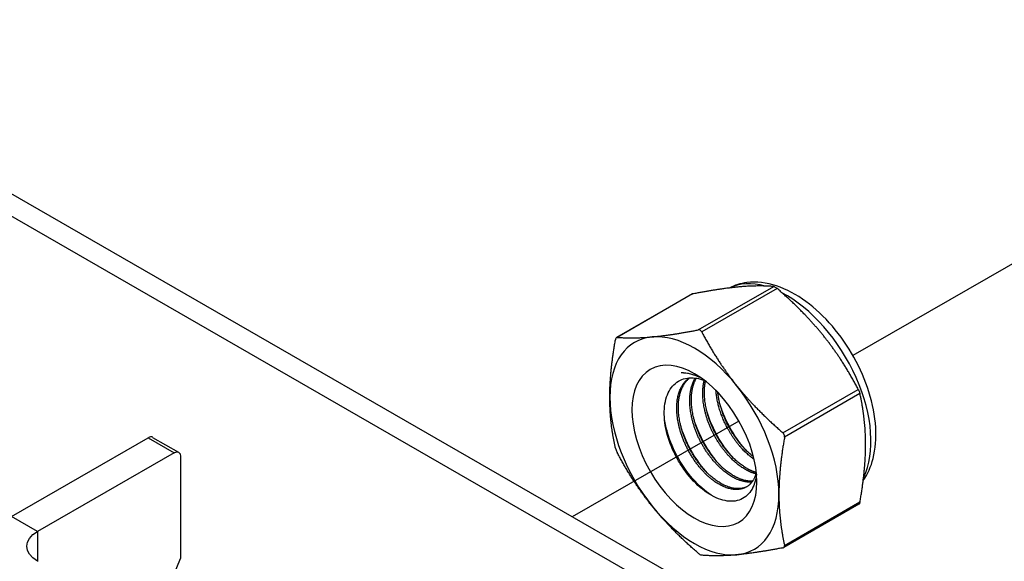
# Model space of a CAD drawing. Units: millimetres. Extents: x 21401 to 27701, y 27963 to 32418.
# Drawn here: x 26435 to 26537, y 28533 to 28589 of the extents above; entities that cross this region are included whole.
import ezdxf

# ---------------------------------------------------------------- set-up
doc = ezdxf.new("R2010")
doc.units = ezdxf.units.MM
doc.layers.add('Visible', color=7, linetype='Continuous', lineweight=35, true_color=0x22346e)

msp = doc.modelspace()

# ---------------------------------------------------------------- linework, layer by layer
at = {"layer": 'Visible', "color": 159, "lineweight": 25, "true_color": 0x22346e, "extrusion": (-0.707107, -0.407196, 0.578093)}
for p, q in [((26640.88, 28451.57), (26105.79, 28759.71)), ((26638.85, 28450.4), (26103.75, 28758.54)), ((26505.35, 28556.71), (26513.22, 28561.24)), ((26504.66, 28560.43), (26496.82, 28555.92)), ((26504.75, 28560.46), (26496.88, 28555.93)), ((26513.57, 28561.04), (26505.7, 28556.5)), ((26514.17, 28545.97), (26522.05, 28550.5)), ((26522.22, 28550.05), (26514.35, 28545.51)), ((26433.66, 28537.23), (26447.92, 28545.44)), ((26447.92, 28545.44), (26450.63, 28543.88)), ((26448.39, 28545.49), (26451.11, 28543.93)), ((26450.63, 28543.88), (26436.38, 28535.67)), ((26451.31, 28543.49), (26451.31, 28532.84)), ((26514.35, 28534.2), (26522.22, 28538.74)), ((26522.1, 28538.5), (26514.26, 28533.98)), ((26436.38, 28535.67), (26433.66, 28537.23)), ((26436.38, 28535.67), (26436.38, 28532.54)), ((26448.31, 28525.67), (26451.31, 28532.84))]:
    msp.add_line(p, q, dxfattribs=at)
at = {"layer": 'Visible', "color": 159, "lineweight": 25, "true_color": 0x22346e}
for p, q in [((26521.52, 28554.06), (26549.8, 28570.33)), ((26492.23, 28537.21), (26509.62, 28547.22))]:
    msp.add_line(p, q, dxfattribs=at)
for centre, major_axis, start_param, end_param in [((26514.55, 28550.13), (-6.23, 10.81), -0.52925, -0.038969), ((26514.55, 28550.13), (-6.23, 10.81), 3.50964, 5.552406), ((26504.94, 28544.6), (-6.23, 10.81), -1.307063, -0.259866), ((26504.94, 28544.6), (-6.23, 10.81), -0.259866, 0.787332), ((26504.94, 28544.6), (-6.23, 10.81), 3.928925, 4.976122), ((26504.94, 28544.6), (-6.23, 10.81), 0.787332, 1.834529), ((26447.92, 28544.66), (0.479, 0.832), 0, 0.783464), ((26504.94, 28544.6), (-6.23, 10.81), 2.881727, 3.928925), ((26504.94, 28544.6), (-6.23, 10.81), 1.834529, 2.881727)]:
    msp.add_ellipse(centre, major_axis=major_axis, ratio=0.578093, start_param=start_param, end_param=end_param, dxfattribs=at)
at = {"layer": 'Visible', "color": 159, "lineweight": 25, "true_color": 0x22346e, "extrusion": (1.91779e-16, 1.42753e-17, -1)}
msp.add_ellipse((26504.94, 28544.6), major_axis=(-4.6, 7.99), ratio=0.578093, dxfattribs=at)
at = {"layer": 'Visible', "color": 159, "lineweight": 25, "true_color": 0x22346e, "extrusion": (4.18487e-16, 6.7897e-17, -1)}
msp.add_ellipse((26506.02, 28545.23), major_axis=(-3.83, 6.66), ratio=0.578093, start_param=0.314154, end_param=0.692121, dxfattribs=at)
at = {"layer": 'Visible', "color": 159, "lineweight": 25, "true_color": 0x22346e, "extrusion": (1.50193e-16, -8.64906e-17, -1)}
msp.add_ellipse((26450.63, 28543.1), major_axis=(0.479, 0.832), ratio=0.578093, start_param=-0.783464, end_param=0.787332, dxfattribs=at)
at = {"layer": 'Visible', "color": 159, "lineweight": 25, "true_color": 0x22346e, "extrusion": (2e-16, 1e-16, -1)}
msp.add_ellipse((26439.09, 28534.11), major_axis=(-3.84, 0), ratio=0.575862, start_param=-0.785398, end_param=0.785398, dxfattribs=at)
at = {"layer": 'Visible', "color": 159, "lineweight": 25, "true_color": 0x22346e}
for points, weights in [([(26509.58, 28561.19), (26507.6, 28561.01), (26504.75, 28560.46)], [2.26470920953, 2.26470920953, 2.11326377338]), ([(26513.22, 28561.24), (26511.55, 28561.37), (26509.58, 28561.19)], [2.11326377338, 2.26470920953, 2.26470920953]), ([(26518.4, 28556.11), (26516.42, 28558.57), (26513.57, 28561.04)], [2.26470920953, 2.26470920953, 2.11326377338]), ([(26500.52, 28555.98), (26502.5, 28556.16), (26505.35, 28556.71)], [2.26470920953, 2.26470920953, 2.11326377338]), ([(26505.7, 28556.5), (26507.37, 28553.35), (26509.35, 28550.9)], [2.11326377338, 2.26470920953, 2.26470920953]), ([(26522.05, 28550.5), (26520.38, 28553.65), (26518.4, 28556.11)], [2.11326377338, 2.26470920953, 2.26470920953]), ([(26496.11, 28549.68), (26496.11, 28552.32), (26496.7, 28555.68)], [2.26470920953, 2.26470920953, 2.11326377338]), ([(26496.88, 28555.93), (26498.55, 28555.8), (26500.52, 28555.98)], [2.11326377338, 2.26470920953, 2.26470920953]), ([(26509.35, 28550.9), (26511.33, 28548.44), (26514.17, 28545.97)], [2.26470920953, 2.26470920953, 2.11326377338]), ([(26522.81, 28544.73), (26522.81, 28547.37), (26522.22, 28550.05)], [2.26470920953, 2.26470920953, 2.11326377338]), ([(26496.7, 28544.37), (26496.11, 28547.04), (26496.11, 28549.68)], [2.11326377338, 2.26470920953, 2.26470920953]), ([(26514.35, 28545.51), (26513.76, 28542.16), (26513.76, 28539.52)], [2.11326377338, 2.26470920953, 2.26470920953]), ([(26500.52, 28538.31), (26498.55, 28540.76), (26496.88, 28543.91)], [2.26470920953, 2.26470920953, 2.11326377338]), ([(26522.22, 28538.74), (26522.81, 28542.09), (26522.81, 28544.73)], [2.11326377338, 2.26470920953, 2.26470920953]), ([(26513.76, 28539.52), (26513.76, 28536.88), (26514.35, 28534.2)], [2.26470920953, 2.26470920953, 2.11326377338]), ([(26505.35, 28533.38), (26502.5, 28535.85), (26500.52, 28538.31)], [2.11326377338, 2.26470920953, 2.26470920953]), ([(26514.17, 28533.95), (26511.33, 28533.41), (26509.35, 28533.22)], [2.11326377338, 2.26470920953, 2.26470920953]), ([(26509.35, 28533.22), (26507.37, 28533.04), (26505.7, 28533.18)], [2.26470920953, 2.26470920953, 2.11326377338])]:
    msp.add_rational_spline(points, weights, degree=2, dxfattribs=at)
for points, knots in [([(26522.56, 28540.98), (26523.04, 28541.66), (26523.38, 28542.44), (26523.85, 28544.29), (26523.94, 28545.39), (26523.79, 28547.73), (26523.55, 28548.98), (26522.77, 28551.46), (26522.24, 28552.68), (26520.94, 28555.01), (26520.18, 28556.11), (26518.49, 28558.08), (26517.56, 28558.96), (26515.6, 28560.39), (26514.56, 28560.95), (26512.48, 28561.63), (26511.43, 28561.77), (26509.77, 28561.56), (26509.14, 28561.38), (26508.56, 28561.08)], [5.7612, 5.7612, 5.7612, 5.7612, 6.029397, 6.029397, 6.355629, 6.355629, 6.699897, 6.699897, 7.041529, 7.041529, 7.380957, 7.380957, 7.722037, 7.722037, 8.066396, 8.066396, 8.396974, 8.396974, 8.607669, 8.607669, 8.607669, 8.607669]), ([(26513.22, 28561.24), (26513.23, 28561.24), (26513.24, 28561.24), (26513.29, 28561.23), (26513.33, 28561.21), (26513.42, 28561.15), (26513.48, 28561.12), (26513.54, 28561.06), (26513.56, 28561.05), (26513.57, 28561.04)], [-0.0553943, -0.0553943, -0.0553943, -0.0553943, -0.05245197, -0.05245197, -0.04220211, -0.04220211, -0.03195226, -0.03195226, -0.02900992, -0.02900992, -0.02900992, -0.02900992]), ([(26504.66, 28560.43), (26504.68, 28560.44), (26504.69, 28560.45), (26504.72, 28560.46), (26504.73, 28560.46), (26504.75, 28560.46)], [-0.035518556, -0.035518556, -0.035518556, -0.035518556, -0.031952263, -0.031952263, -0.029009925, -0.029009925, -0.029009925, -0.029009925]), ([(26505.7, 28556.5), (26505.69, 28556.52), (26505.68, 28556.54), (26505.64, 28556.6), (26505.59, 28556.64), (26505.5, 28556.7), (26505.45, 28556.71), (26505.38, 28556.71), (26505.37, 28556.71), (26505.35, 28556.71)], [-0.13590695, -0.13590695, -0.13590695, -0.13590695, -0.13296461, -0.13296461, -0.12271476, -0.12271476, -0.11246491, -0.11246491, -0.10952257, -0.10952257, -0.10952257, -0.10952257]), ([(26496.88, 28555.93), (26496.87, 28555.93), (26496.86, 28555.93), (26496.82, 28555.92), (26496.79, 28555.9), (26496.75, 28555.83), (26496.73, 28555.79), (26496.71, 28555.71), (26496.71, 28555.7), (26496.7, 28555.68)], [-0.13590695, -0.13590695, -0.13590695, -0.13590695, -0.13296461, -0.13296461, -0.12271476, -0.12271476, -0.11246491, -0.11246491, -0.10952257, -0.10952257, -0.10952257, -0.10952257]), ([(26505.63, 28551.69), (26505.53, 28551.74), (26505.44, 28551.78), (26504.74, 28552.06), (26504.14, 28552.21), (26503.57, 28552.24)], [-0.1418872, -0.1418872, -0.1418872, -0.1418872, -0.1236239, -0.1236239, -0.000001, -0.000001, -0.000001, -0.000001]), ([(26511.42, 28541.64), (26511.38, 28541.3), (26511.32, 28540.98), (26511.03, 28540.1), (26510.71, 28539.63), (26510.09, 28539.15), (26509.86, 28539.02), (26509.35, 28538.85), (26509.08, 28538.81), (26508.23, 28538.81), (26507.62, 28538.97), (26506.35, 28539.61), (26505.7, 28540.08), (26504.49, 28541.27), (26503.95, 28541.96), (26503.23, 28543.1), (26503.01, 28543.5), (26502.42, 28544.73), (26502.13, 28545.58), (26501.88, 28546.82), (26501.83, 28547.22), (26501.76, 28548.39), (26501.83, 28549.1), (26502.24, 28550.3), (26502.55, 28550.78), (26503.34, 28551.44), (26503.83, 28551.66), (26504.92, 28551.73), (26505.44, 28551.64), (26505.98, 28551.44)], [-2.063027, -2.063027, -2.063027, -2.063027, -1.978814, -1.978814, -1.807309, -1.807309, -1.720379, -1.720379, -1.634922, -1.634922, -1.46774, -1.46774, -1.296576, -1.296576, -1.133226, -1.133226, -1.05156, -1.05156, -0.886353, -0.886353, -0.8059, -0.8059, -0.643584, -0.643584, -0.486434, -0.486434, -0.338331, -0.338331, -0.220334, -0.220334, -0.220334, -0.220334]), ([(26522.05, 28550.5), (26522.06, 28550.49), (26522.06, 28550.47), (26522.1, 28550.39), (26522.13, 28550.33), (26522.18, 28550.21), (26522.2, 28550.14), (26522.22, 28550.08), (26522.22, 28550.06), (26522.22, 28550.05)], [-0.0553943, -0.0553943, -0.0553943, -0.0553943, -0.05245197, -0.05245197, -0.04220211, -0.04220211, -0.03195226, -0.03195226, -0.02900992, -0.02900992, -0.02900992, -0.02900992]), ([(26510.37, 28544.11), (26510.09, 28544.41), (26509.83, 28544.73), (26509.01, 28545.84), (26508.51, 28546.7), (26507.92, 28548.03), (26507.76, 28548.47), (26507.62, 28548.91)], [11.6571416, 11.6571416, 11.6571416, 11.6571416, 11.7252457, 11.7252457, 11.8785629, 11.8785629, 11.9525392, 11.9525392, 11.9525392, 11.9525392]), ([(26509.01, 28543.32), (26508.63, 28543.74), (26508.27, 28544.2), (26507.39, 28545.49), (26506.92, 28546.37), (26506.45, 28547.57), (26506.35, 28547.85), (26506.26, 28548.13)], [9.1432105, 9.1432105, 9.1432105, 9.1432105, 9.2372509, 9.2372509, 9.3913087, 9.3913087, 9.4385794, 9.4385794, 9.4385794, 9.4385794]), ([(26506.94, 28539.31), (26506.28, 28539.7), (26505.63, 28540.24), (26504.36, 28541.6), (26503.77, 28542.42), (26502.78, 28544.16), (26502.4, 28545.07), (26502, 28546.45), (26501.89, 28546.9), (26501.82, 28547.34)], [1.4382965, 1.4382965, 1.4382965, 1.4382965, 1.5898667, 1.5898667, 1.7497168, 1.7497168, 1.9035079, 1.9035079, 1.9801627, 1.9801627, 1.9801627, 1.9801627]), ([(26507.65, 28542.54), (26507.17, 28543.07), (26506.72, 28543.66), (26505.79, 28545.14), (26505.35, 28546.05), (26504.99, 28547.1), (26504.94, 28547.22), (26504.91, 28547.35)], [6.6291449, 6.6291449, 6.6291449, 6.6291449, 6.7483049, 6.7483049, 6.9037853, 6.9037853, 6.9245998, 6.9245998, 6.9245998, 6.9245998]), ([(26506.3, 28541.76), (26505.73, 28542.38), (26505.21, 28543.09), (26504.26, 28544.7), (26503.85, 28545.61), (26503.56, 28546.54), (26503.55, 28546.55), (26503.55, 28546.57)], [4.1138811, 4.1138811, 4.1138811, 4.1138811, 4.2536853, 4.2536853, 4.407033, 4.407033, 4.4095804, 4.4095804, 4.4095804, 4.4095804]), ([(26514.35, 28545.51), (26514.35, 28545.53), (26514.36, 28545.55), (26514.36, 28545.63), (26514.35, 28545.7), (26514.3, 28545.82), (26514.27, 28545.88), (26514.2, 28545.94), (26514.19, 28545.96), (26514.17, 28545.97)], [-0.13590695, -0.13590695, -0.13590695, -0.13590695, -0.13296461, -0.13296461, -0.12271476, -0.12271476, -0.11246491, -0.11246491, -0.10952257, -0.10952257, -0.10952257, -0.10952257]), ([(26496.7, 28544.37), (26496.71, 28544.35), (26496.71, 28544.34), (26496.73, 28544.27), (26496.75, 28544.21), (26496.79, 28544.09), (26496.82, 28544.02), (26496.86, 28543.95), (26496.87, 28543.93), (26496.88, 28543.91)], [-0.13590695, -0.13590695, -0.13590695, -0.13590695, -0.13296461, -0.13296461, -0.12271476, -0.12271476, -0.11246491, -0.11246491, -0.10952257, -0.10952257, -0.10952257, -0.10952257]), ([(26522.22, 28538.74), (26522.22, 28538.72), (26522.22, 28538.7), (26522.2, 28538.63), (26522.18, 28538.58), (26522.14, 28538.53), (26522.12, 28538.51), (26522.1, 28538.5)], [-0.0553943, -0.0553943, -0.0553943, -0.0553943, -0.05245197, -0.05245197, -0.04220211, -0.04220211, -0.03551856, -0.03551856, -0.03551856, -0.03551856]), ([(26514.17, 28533.95), (26514.19, 28533.96), (26514.2, 28533.96), (26514.27, 28533.98), (26514.3, 28534.01), (26514.35, 28534.07), (26514.36, 28534.12), (26514.36, 28534.18), (26514.35, 28534.19), (26514.35, 28534.2)], [-0.13590695, -0.13590695, -0.13590695, -0.13590695, -0.13296461, -0.13296461, -0.12271476, -0.12271476, -0.11246491, -0.11246491, -0.10952257, -0.10952257, -0.10952257, -0.10952257]), ([(26505.7, 28533.18), (26505.69, 28533.18), (26505.68, 28533.18), (26505.64, 28533.19), (26505.59, 28533.21), (26505.5, 28533.26), (26505.45, 28533.3), (26505.38, 28533.35), (26505.37, 28533.37), (26505.35, 28533.38)], [0.10952257, 0.10952257, 0.10952257, 0.10952257, 0.11246491, 0.11246491, 0.12271476, 0.12271476, 0.13296461, 0.13296461, 0.13590695, 0.13590695, 0.13590695, 0.13590695])]:
    msp.add_open_spline(points, degree=3, knots=knots, dxfattribs=at)
for points, weights, knots in [([(26511.4, 28541.83), (26511.13, 28540.75), (26510.36, 28540.3), (26509.11, 28539.58), (26507.31, 28540.71), (26505.51, 28541.84), (26504.27, 28544.2), (26503.02, 28546.56), (26503.1, 28548.78), (26503.18, 28550.81), (26504.39, 28551.69)], [0.964845860035, 0.951422798606, 1, 0.923879532511, 1, 0.923879532511, 1, 0.923879532511, 1, 0.930275318876, 0.988283199525], [0.33835886, 0.33835886, 0.33835886, 0.34722222, 0.34722222, 0.36111111, 0.36111111, 0.375, 0.375, 0.38888889, 0.38888889, 0.40161081, 0.40161081, 0.40161081]), ([(26510.44, 28540.35), (26509.21, 28539.72), (26507.48, 28540.81), (26505.68, 28541.94), (26504.44, 28544.3), (26503.19, 28546.65), (26503.27, 28548.88), (26503.35, 28550.79), (26504.44, 28551.7)], [0.994270483838, 0.926861073744, 1, 0.923879532511, 1, 0.923879532511, 1, 0.934054950543, 0.982369565834], [0.34776623, 0.34776623, 0.34776623, 0.36111111, 0.36111111, 0.375, 0.375, 0.38888889, 0.38888889, 0.40092118, 0.40092118, 0.40092118]), ([(26510.95, 28540.83), (26509.91, 28540.71), (26508.67, 28541.49), (26506.87, 28542.63), (26505.62, 28544.98), (26504.38, 28547.34), (26504.46, 28549.57), (26504.51, 28550.82), (26505.03, 28551.68)], [0.968368823246, 0.946297151007, 1, 0.923879532511, 1, 0.923879532511, 1, 0.955744898547, 0.962948072883], [0.46242364, 0.46242364, 0.46242364, 0.47222222, 0.47222222, 0.48611111, 0.48611111, 0.5, 0.5, 0.50807476, 0.50807476, 0.50807476]), ([(26511.01, 28540.92), (26510.01, 28540.85), (26508.84, 28541.59), (26507.04, 28542.72), (26505.79, 28545.08), (26504.55, 28547.44), (26504.63, 28549.66), (26504.68, 28550.83), (26505.13, 28551.66)], [0.966269277603, 0.949103013789, 1, 0.923879532511, 1, 0.923879532511, 1, 0.958601774404, 0.962232517732], [0.46293559, 0.46293559, 0.46293559, 0.47222222, 0.47222222, 0.48611111, 0.48611111, 0.5, 0.5, 0.50755349, 0.50755349, 0.50755349]), ([(26511.36, 28541.68), (26510.71, 28541.84), (26510.03, 28542.27), (26508.23, 28543.41), (26506.98, 28545.76), (26505.73, 28548.12), (26505.82, 28550.35), (26505.84, 28550.93), (26505.97, 28551.44)], [0.963452802461, 0.969528343964, 1, 0.923879532511, 1, 0.923879532511, 1, 0.978857826809, 0.969459971592], [0.5777735, 0.5777735, 0.5777735, 0.58333333, 0.58333333, 0.59722222, 0.59722222, 0.61111111, 0.61111111, 0.6149687, 0.6149687, 0.6149687]), ([(26511.4, 28541.82), (26510.81, 28541.98), (26510.2, 28542.37), (26508.4, 28543.51), (26507.15, 28545.86), (26505.9, 28548.22), (26505.99, 28550.45), (26506.01, 28550.92), (26506.1, 28551.35)], [0.964939061145, 0.972624047446, 1, 0.923879532511, 1, 0.923879532511, 1, 0.982740190614, 0.97330747504], [0.57833834, 0.57833834, 0.57833834, 0.58333333, 0.58333333, 0.59722222, 0.59722222, 0.61111111, 0.61111111, 0.61426032, 0.61426032, 0.61426032]), ([(26511.17, 28543.2), (26509.5, 28544.35), (26508.34, 28546.55), (26507.33, 28548.46), (26507.19, 28550.37)], [0.990926584914, 0.928724632753, 1, 0.93728730338, 0.977907716687], [0.69532848, 0.69532848, 0.69532848, 0.70833333, 0.70833333, 0.71977585, 0.71977585, 0.71977585]), ([(26511.11, 28543.46), (26509.58, 28544.62), (26508.51, 28546.64), (26507.58, 28548.39), (26507.39, 28550.17)], [0.982415548154, 0.934023587342, 1, 0.942342103892, 0.972030833291], [0.69629532, 0.69629532, 0.69629532, 0.70833333, 0.70833333, 0.71885355, 0.71885355, 0.71885355])]:
    msp.add_rational_spline(points, weights, degree=2, knots=knots, dxfattribs=at)

doc.saveas('drawing.dxf')
